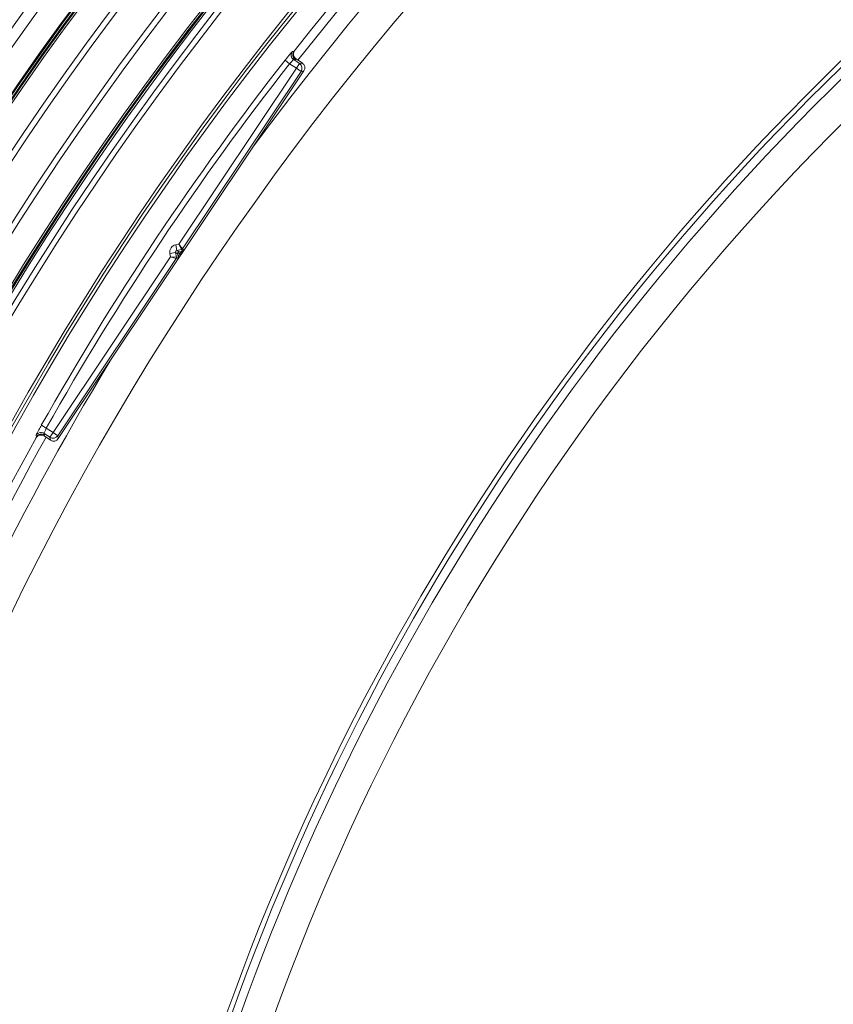
# Model space of a CAD drawing. Units: millimetres. Extents: x 1516 to 3684, y 567 to 3485.
# Drawn here: x 2137 to 2281, y 1315 to 1488 of the extents above; entities that cross this region are included whole.
import ezdxf

# ---------------------------------------------------------------- set-up
doc = ezdxf.new("R2010")
doc.units = ezdxf.units.MM
doc.header["$LTSCALE"] = 18
doc.linetypes.add('SLD-Durchgehend', pattern=[0])
doc.layers.add('MAßLINIE_MAßZEICHNUNGEN', color=7, linetype='SLD-Durchgehend')
doc.styles.add('SLDTEXTSTYLE0', font='Opinion Pro')
doc.dimstyles.new('SLDDIMSTYLE0', dxfattribs={"dimtxt": 95.25, "dimasz": 63, "dimexe": 0, "dimexo": 0.0625, "dimgap": 23.8125, "dimtad": 0, "dimdec": 0, "dimrnd": 1e-09, "dimzin": 12, "dimdsep": 46, "dimtxsty": 'SLDTEXTSTYLE0', "dimsah": 1, "dimcen": 0.09, "dimadec": 0, "dimazin": 3, "dimtfac": 1, "dimtdec": 0, "dimtofl": 0, "dimtmove": 0, "dimatfit": 3, "dimfxl": 1, "dimfrac": 2, "dimtolj": 1, "dimtzin": 12, "dimarcsym": 0})

# ---------------------------------------------------------------- blocks, each defined once
blk = doc.blocks.new('_D_2')
at = {"layer": 'MAßLINIE_MAßZEICHNUNGEN', "color": 7}
for p, q in [((1907.68, 1260.37), (1907.68, 1947.28)), ((3240.93, 1201.13), (3240.93, 1947.28)), ((1907.68, 1929.28), (2473.92, 1929.28)), ((3240.93, 1929.28), (2744.33, 1929.28))]:
    blk.add_line(p, q, dxfattribs=at)
for points in [[(1907.68, 1929.28), (1970.68, 1902.28), (1970.68, 1956.28)], [(3240.93, 1929.28), (3177.93, 1956.28), (3177.93, 1902.28)]]:
    blk.add_solid(points, dxfattribs=at)
at = {"layer": 'MAßLINIE_MAßZEICHNUNGEN', "color": 7, "insert": (2473.92, 1984.49), "char_height": 95.25, "attachment_point": 1, "style": 'SLDTEXTSTYLE0'}
blk.add_mtext('1330', dxfattribs=at)

msp = doc.modelspace()

# ---------------------------------------------------------------- linework, layer by layer
at = {"color": 7, "linetype": 'SLD-Durchgehend', "lineweight": 18}
for p, q in [((2184.75, 1480.42), (2183.96, 1481.04)), ((2185.47, 1481.15), (2186.49, 1480.46)), ((2185.54, 1482.63), (2185.54, 1482.63)), ((2185.88, 1481.31), (2185.77, 1481.18)), ((2187, 1480.56), (2185.88, 1481.31)), ((2165.2, 1448.6), (2185.94, 1479.63)), ((2185.94, 1479.63), (2184.75, 1480.42)), ((2185.94, 1479.63), (2186.49, 1480.46)), ((2185.94, 1479.63), (2186.77, 1479.08)), ((2186.49, 1480.46), (2187, 1480.56)), ((2143.94, 1414.32), (2187.28, 1479.18)), ((2186.77, 1479.08), (2165.87, 1447.81)), ((2187.28, 1479.18), (2186.77, 1479.08)), ((2164.65, 1448.49), (2165.2, 1448.6)), ((2164.65, 1448.49), (2164.85, 1447.51)), ((2165.2, 1448.6), (2165.68, 1447.68)), ((2165.2, 1448.6), (2165.87, 1447.81)), ((2143.01, 1415.39), (2163.74, 1446.41)), ((2164.61, 1447.16), (2163.63, 1446.97)), ((2163.74, 1446.41), (2163.63, 1446.97)), ((2164.73, 1446.1), (2163.74, 1446.41)), ((2164.78, 1446.33), (2163.74, 1446.41)), ((2164.61, 1447.16), (2164.78, 1446.33)), ((2165, 1446.9), (2164.61, 1447.16)), ((2164.78, 1446.33), (2165.13, 1446.26)), ((2165.68, 1447.68), (2164.85, 1447.51)), ((2164.85, 1447.51), (2165.23, 1447.26)), ((2165.29, 1446.96), (2165, 1446.9)), ((2165.13, 1446.26), (2165, 1446.9)), ((2165.23, 1447.26), (2165.88, 1447.38)), ((2165.29, 1446.96), (2165.23, 1447.26)), ((2165.36, 1446.98), (2165.29, 1446.96)), ((2165.29, 1446.96), (2165.31, 1446.89)), ((2165.31, 1446.89), (2165.36, 1446.98)), ((2165.56, 1446.72), (2165.31, 1446.89)), ((2165.61, 1446.81), (2165.36, 1446.98)), ((2165.61, 1446.81), (2165.56, 1446.72)), ((2165.88, 1447.38), (2165.68, 1447.68)), ((2165.87, 1447.81), (2166.07, 1447.51)), ((2164.73, 1446.1), (2143.84, 1414.83)), ((2165.08, 1446.03), (2164.73, 1446.1)), ((2140.95, 1416.67), (2141.82, 1416.18)), ((2142.45, 1414.56), (2141.43, 1415.24)), ((2141.82, 1416.18), (2143.01, 1415.39)), ((2142.45, 1414.56), (2143.01, 1415.39)), ((2143.84, 1414.83), (2143.01, 1415.39)), ((2140.09, 1414.6), (2140.09, 1414.6)), ((2141.52, 1414.95), (2141.43, 1414.8)), ((2141.43, 1414.8), (2142.56, 1414.05)), ((2142.56, 1414.05), (2142.45, 1414.56)), ((2143.84, 1414.83), (2143.94, 1414.32))]:
    msp.add_line(p, q, dxfattribs=at)
at = {"color": 7, "linetype": 'SLD-Durchgehend', "lineweight": 18, "flags": 128}
for points in [[(2185.24, 1482.6), (2185.29, 1482.6), (2185.51, 1482.63), (2185.54, 1482.63)], [(2185.77, 1481.18), (2185.6, 1481.16), (2185.47, 1481.15)], [(2141.43, 1415.24), (2141.47, 1415.11), (2141.52, 1414.95)], [(2140.09, 1414.6), (2140.07, 1414.66), (2140.01, 1414.87), (2140, 1414.9)]]:
    msp.add_lwpolyline(points, dxfattribs=at)
at = {"color": 7, "linetype": 'SLD-Durchgehend', "lineweight": 18}
for radius in [546.68, 546.5, 546.17, 546, 545.67, 541, 539.98, 534.02, 533, 528.33, 528, 527.83, 527.5, 526.36, 525.39, 516.06, 515.56, 515]:
    msp.add_circle((2586.33, 1165.63), radius, dxfattribs=at)
for centre, radius, start, end in [((2586.33, 1165.63), 559.22, 114.3154, 155.6846), ((2586.33, 1165.63), 556.27, 114.3154, 155.6846), ((2586.33, 1165.63), 553.29, 114.0186, 155.9814), ((2586.33, 1165.63), 551.32, 114.0186, 155.9814), ((2586.33, 1165.63), 500.51, 6.3088, 175.0561), ((2586.33, 1165.63), 506.5, 103.7961, 143.7039), ((2586.33, 1165.63), 511, 105.8415, 141.6585), ((2586.33, 1165.63), 509.5, 105.7528, 141.7472), ((2586.33, 1165.63), 438.16, 7.2111, 210.442), ((2586.33, 1165.63), 437.32, 7.225, 210.4369), ((2586.33, 1165.63), 435.84, 7.2496, 210.428), ((2586.33, 1165.63), 430.19, 56.5, 210.4232), ((2586.33, 1165.63), 583, 138.37932, 152.2614), ((2586.33, 1165.63), 580.5, 138.37932, 152.24367), ((2586.33, 1165.63), 511.26, 141.9078, 150.5922), ((2186.02, 1481.98), 1, 141.7078, 210.6863), ((2186.02, 1481.98), 1, 210.685, 236.2271), ((2586.33, 1165.63), 510.26, 141.9078, 150.5922), ((2185.94, 1479.63), 1, 326.2704, 56.2296), ((2164.48, 1446.27), 0.3, 326.2575, 11.2425), ((2165.29, 1446.96), 0.3, 101.2704, 191.2296), ((2165.62, 1447.97), 0.3, 281.2575, 326.2425), ((2165.82, 1447.68), 0.3, 281.2575, 326.2425), ((2164.83, 1446.2), 0.3, 326.2575, 11.2425), ((2586.33, 1165.63), 506.5, 148.7961, 170.9123), ((2140.87, 1414.41), 1, 93.6951, 150.7923), ((2140.87, 1414.41), 1, 56.2741, 93.6979), ((2586.33, 1165.63), 511, 150.8415, 170.993), ((2586.33, 1165.63), 509.5, 150.7528, 170.9662), ((2143.01, 1415.39), 1, 236.2704, 326.2296)]:
    msp.add_arc(centre, radius, start, end, dxfattribs=at)
for centre, major_axis, ratio, start_param, end_param in [((2186.44, 1479.73), (0.981, 0.195), 0.999695, 5.497939, 7.068431), ((2164.91, 1447.22), (1.08, -0.72), 0.999695, 2.356347, 3.926839), ((2164.91, 1447.22), (0.25, -0.167), 0.99767, 2.356347, 3.926839), ((2165.55, 1446.74), (0.471, 0.706), 0.012341, 3.146702, 4.700045), ((2165.3, 1446.9), (0.177, 0.647), 0.00987, 3.139298, 4.692641), ((2165.35, 1446.97), (0.53, 0.411), 0.00987, 4.732136, 6.28548), ((2165.6, 1446.81), (0.472, 0.706), 0.012341, 4.724733, 6.278076), ((2143.11, 1414.88), (0.195, -0.981), 0.999695, 5.497939, 7.068431)]:
    msp.add_ellipse(centre, major_axis=major_axis, ratio=ratio, start_param=start_param, end_param=end_param, dxfattribs=at)
for points, knots in [([(2185.65, 1482.77), (2185.59, 1482.67), (2185.47, 1482.48), (2185.42, 1482.14), (2185.47, 1481.8), (2185.63, 1481.51), (2185.8, 1481.38), (2185.88, 1481.31)], [0, 0, 0, 0, 0.204314, 0.408628, 0.612929, 0.817199, 1, 1, 1, 1]), ([(2185.24, 1482.6), (2185.23, 1482.59), (2185.21, 1482.57), (2185.05, 1482.4), (2184.76, 1482.05), (2184.38, 1481.58), (2184.1, 1481.22), (2183.96, 1481.04)], [0, 0, 0, 0, 0.128597, 0.345871, 0.56376, 0.781836, 1, 1, 1, 1]), ([(2184.75, 1480.42), (2184.83, 1480.51), (2184.98, 1480.68), (2185.19, 1480.9), (2185.36, 1481.06), (2185.45, 1481.14), (2185.46, 1481.15), (2185.47, 1481.15)], [0, 0, 0, 0, 0.218586, 0.437117, 0.655115, 0.871928, 1, 1, 1, 1]), ([(2185.17, 1481.47), (2185.15, 1481.5), (2185.08, 1481.6), (2185.03, 1481.81), (2185.02, 1482.04), (2185.05, 1482.23), (2185.1, 1482.36), (2185.13, 1482.42), (2185.14, 1482.44), (2185.14, 1482.44)], [0, 0, 0, 0, 0.100984, 0.363523, 0.584607, 0.768988, 0.910169, 0.999032, 1, 1, 1, 1]), ([(2185.77, 1481.18), (2185.76, 1481.18), (2185.68, 1481.24), (2185.52, 1481.39), (2185.37, 1481.66), (2185.31, 1482), (2185.36, 1482.34), (2185.48, 1482.53), (2185.54, 1482.63)], [0, 0, 0, 0, 0.0271794, 0.1828061, 0.3871133, 0.5914113, 0.7957056, 1, 1, 1, 1]), ([(2140.95, 1416.67), (2140.88, 1416.55), (2140.71, 1416.23), (2140.44, 1415.75), (2140.19, 1415.29), (2140.03, 1414.97), (2140.01, 1414.92), (2140, 1414.9)], [0, 0, 0, 0, 0.1325797, 0.3503631, 0.5673537, 0.7837131, 1, 1, 1, 1]), ([(2140.09, 1414.6), (2140.15, 1414.7), (2140.28, 1414.88), (2140.58, 1415.06), (2140.91, 1415.14), (2141.23, 1415.1), (2141.42, 1415.01), (2141.51, 1414.96), (2141.52, 1414.95)], [0, 0, 0, 0, 0.204294, 0.408589, 0.612887, 0.817194, 0.972821, 1, 1, 1, 1]), ([(2141.43, 1415.24), (2141.43, 1415.25), (2141.43, 1415.28), (2141.5, 1415.45), (2141.6, 1415.69), (2141.72, 1415.95), (2141.79, 1416.12), (2141.82, 1416.18)], [0, 0, 0, 0, 0.215502, 0.431643, 0.64892, 0.867194, 1, 1, 1, 1]), ([(2141.43, 1414.8), (2141.33, 1414.85), (2141.13, 1414.96), (2140.79, 1414.98), (2140.46, 1414.89), (2140.18, 1414.71), (2140.06, 1414.53), (2140, 1414.45)], [0, 0, 0, 0, 0.204233, 0.408465, 0.612709, 0.816981, 1, 1, 1, 1])]:
    msp.add_open_spline(points, degree=3, knots=knots, dxfattribs=at)

# ---------------------------------------------------------------- dimensions: what is measured, and where the dimension line sits
at = {"layer": 'MAßLINIE_MAßZEICHNUNGEN', "color": 7}
dim = msp.add_linear_dim(base=(3240.93, 1929.28), p1=(1907.68, 1242.37), p2=(3240.93, 1183.13), dimstyle='SLDDIMSTYLE0', dxfattribs=at)
dim.commit()
dim.dimension.update_dxf_attribs({"geometry": '_D_2', "text_midpoint": (2609.12, 1929.28), "dimtype": 160})

doc.saveas('drawing.dxf')
